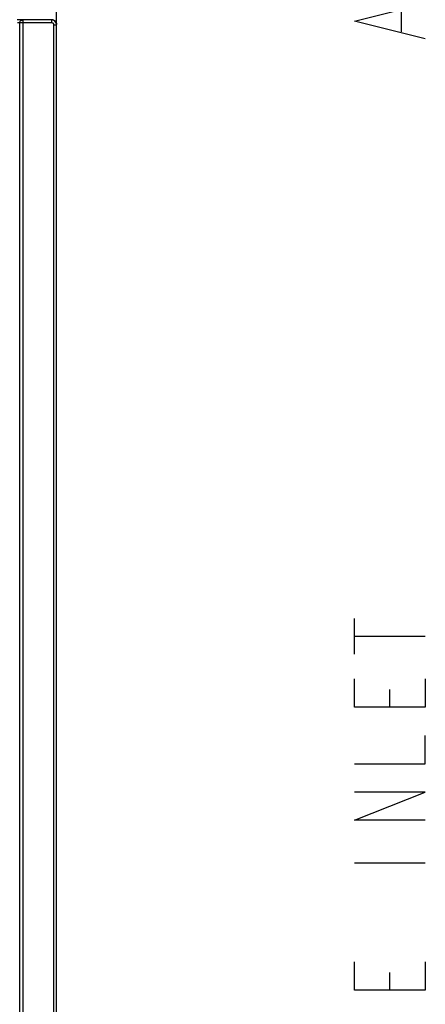
# Model space of a CAD drawing. Units: millimetres. Extents: x 0 to 594, y 0 to 420.
# Drawn here: x 111 to 131, y 191 to 239 of the extents above; entities that cross this region are included whole.
import ezdxf

# ---------------------------------------------------------------- set-up
doc = ezdxf.new("R2010")
doc.units = ezdxf.units.MM
doc.header["$LTSCALE"] = 32.67
doc.layers.get('0').update_dxf_attribs({"linetype": 'CONTINUOUS'})
doc.layers.add('CURVES', color=7, linetype='CONTINUOUS')
doc.layers.add('ROUNDS', color=7, linetype='CONTINUOUS')

msp = doc.modelspace()

# ---------------------------------------------------------------- linework, layer by layer
at = {"color": 5, "linetype": 'CONTINUOUS'}
for p, q in [((129.4844, 238.8171), (129.4844, 239.8671)), ((127.1511, 208.0394), (127.1511, 209.7894)), ((127.1511, 208.9144), (130.6511, 208.9144)), ((128.9011, 205.4144), (128.9011, 206.2894)), ((127.1511, 197.7144), (130.6511, 197.7144)), ((128.9011, 191.4144), (128.9011, 192.2894))]:
    msp.add_line(p, q, dxfattribs=at)
for points in [[(130.6511, 238.4671), (127.1511, 239.3421), (130.6511, 240.2171)], [(130.6511, 206.8144), (130.6511, 205.4144), (127.1511, 205.4144), (127.1511, 206.8144)], [(127.1511, 202.6144), (130.6511, 202.6144), (130.6511, 204.0144)], [(130.6511, 199.8144), (127.1511, 199.8144), (130.6511, 201.2144), (127.1511, 201.2144)], [(130.6511, 192.8144), (130.6511, 191.4144), (127.1511, 191.4144), (127.1511, 192.8144)]]:
    msp.add_lwpolyline(points, dxfattribs=at)
at = {"layer": 'CURVES', "color": 4, "linetype": 'CONTINUOUS'}
msp.add_line((112.4369, 161.5702), (112.4369, 284.5701), dxfattribs=at)
at = {"layer": 'ROUNDS', "color": 7, "linetype": 'CONTINUOUS'}
msp.add_line((112.4369, 161.5702), (112.4369, 284.5701), dxfattribs=at)
at = {"layer": 'ROUNDS', "color": 9, "linetype": 'CONTINUOUS'}
for p, q in [((110.6166, 164.4653), (110.6166, 239.2482)), ((110.618, 239.2476), (110.6166, 239.2482)), ((110.618, 164.464), (110.618, 239.2476)), ((110.7861, 239.2476), (110.618, 239.2476)), ((110.7678, 239.3976), (110.7665, 239.3981)), ((112.1869, 239.4008), (110.7678, 239.3976)), ((112.2068, 239.2508), (110.7861, 239.2476)), ((110.7861, 164.464), (110.7861, 239.2476)), ((112.1869, 239.4008), (112.1869, 239.4202)), ((112.3069, 162.9123), (112.3069, 239.151)), ((112.3069, 239.151), (112.4369, 239.151))]:
    msp.add_line(p, q, dxfattribs=at)
at = {"layer": 'ROUNDS', "color": 7, "linetype": 'CONTINUOUS'}
for centre, radius, start, end in [((112.1872, 239.1511), 0.2497, 4.27728, 90.06512), ((112.1868, 239.151), 0.2501, 0.00093, 4.28189)]:
    msp.add_arc(centre, radius, start, end, dxfattribs=at)
at = {"layer": 'ROUNDS', "color": 9, "linetype": 'CONTINUOUS'}
for points, knots in [([(110.7665, 239.3981), (110.7662, 239.3983), (110.7654, 239.3984), (110.7629, 239.3988), (110.7581, 239.3991), (110.7505, 239.3995), (110.7404, 239.3999), (110.728, 239.4003), (110.7133, 239.4007), (110.6965, 239.401), (110.6705, 239.4014), (110.6343, 239.4018), (110.5875, 239.4022), (110.5377, 239.4023), (110.5038, 239.4023), (110.4866, 239.4023)], [0, 0, 0, 0, 0.0032861, 0.0088866, 0.0270458, 0.0543488, 0.0905192, 0.1351794, 0.1878592, 0.2480023, 0.3149729, 0.4664966, 0.6360296, 0.8164063, 1, 1, 1, 1]), ([(110.6166, 239.2482), (110.6164, 239.2484), (110.6153, 239.2487), (110.6133, 239.2491), (110.6103, 239.2495), (110.6062, 239.2499), (110.6012, 239.2503), (110.5929, 239.2508), (110.5805, 239.2514), (110.5638, 239.2519), (110.5451, 239.2522), (110.5251, 239.2524), (110.5115, 239.2523), (110.5047, 239.2523)], [0, 0, 0, 0, 0.0095768, 0.0280428, 0.0555006, 0.0917385, 0.1364068, 0.1890518, 0.3160067, 0.4673024, 0.6365749, 0.8166796, 1, 1, 1, 1]), ([(110.6166, 239.2482), (110.6166, 239.2677), (110.6245, 239.3071), (110.6578, 239.3569), (110.7076, 239.3903), (110.747, 239.3981), (110.7665, 239.3981)], [0, 0, 0, 0, 0.2500666, 0.5001305, 0.7501181, 1, 1, 1, 1]), ([(110.618, 239.2476), (110.618, 239.2671), (110.6258, 239.3066), (110.6592, 239.3564), (110.7089, 239.3898), (110.7483, 239.3976), (110.7678, 239.3976)], [0, 0, 0, 0, 0.2500666, 0.5001305, 0.7501181, 1, 1, 1, 1]), ([(110.7861, 239.2476), (110.7861, 239.2666), (110.7854, 239.2941), (110.7832, 239.3292), (110.781, 239.3515), (110.7783, 239.37), (110.7757, 239.3826), (110.7733, 239.3902), (110.7716, 239.394), (110.77, 239.3965), (110.7685, 239.3975), (110.7678, 239.3976)], [0, 0, 0, 0, 0.371354, 0.5398301, 0.6884106, 0.8117411, 0.9056004, 0.9406215, 0.9675612, 0.9868135, 1, 1, 1, 1]), ([(112.2068, 239.2508), (112.2067, 239.2698), (112.206, 239.2973), (112.2035, 239.3323), (112.2012, 239.3547), (112.1983, 239.3732), (112.1955, 239.3858), (112.1928, 239.3934), (112.1908, 239.3977), (112.1886, 239.4006), (112.1869, 239.4008)], [0, 0, 0, 0, 0.3705577, 0.5387262, 0.6871072, 0.8103923, 0.9044294, 0.9396665, 0.9669511, 1, 1, 1, 1]), ([(112.3069, 239.151), (112.3069, 239.1641), (112.3016, 239.1905), (112.2792, 239.2237), (112.2459, 239.2457), (112.2197, 239.2508), (112.2068, 239.2508)], [0, 0, 0, 0, 0.2509901, 0.5013869, 0.7509695, 1, 1, 1, 1])]:
    msp.add_open_spline(points, degree=3, knots=knots, dxfattribs=at)
at = {"layer": 'ROUNDS', "color": 7, "linetype": 'CONTINUOUS'}
msp.add_open_spline([(112.1869, 239.4202), (112.2033, 239.4202), (112.2361, 239.4169), (112.2989, 239.3978), (112.3685, 239.3513), (112.4148, 239.2816), (112.4337, 239.2189), (112.4369, 239.1861), (112.4369, 239.1698)], degree=3, knots=[0, 0, 0, 0, 0.1254895, 0.2509502, 0.5004853, 0.749742, 0.8748851, 1, 1, 1, 1], dxfattribs=at)

doc.saveas('drawing.dxf')
